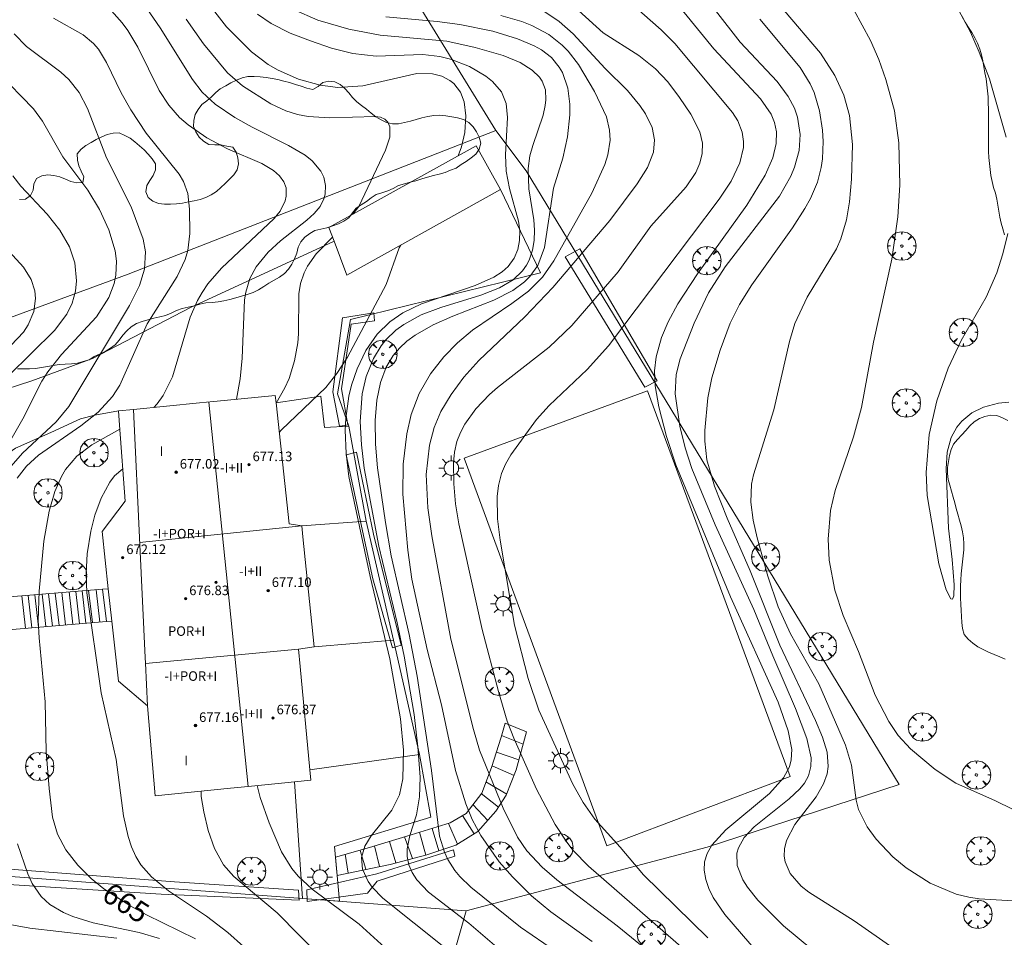
# Model space of a CAD drawing. Units: millimetres. Extents: x 421000 to 422002, y 4487999 to 4488501.
# Drawn here: x 421762 to 421845, y 4488318 to 4488395 of the extents above; entities that cross this region are included whole.
import ezdxf

# ---------------------------------------------------------------- set-up
doc = ezdxf.new("R2010")
doc.units = ezdxf.units.MM
doc.header["$MEASUREMENT"] = 0
doc.layers.get('0').update_dxf_attribs({"lineweight": 9})
for name, color, linetype, lineweight in [('1', 7, 'Continuous', 9), ('f012003p_num_plantas', 252, 'Continuous', 9), ('f050002l_curvanivel_cgn', 23, 'Continuous', 9), ('f050002l_curvanivel_mae', 213, 'Continuous', 9), ('f050009p_puntocotaconstruccionelevada', 211, 'Continuous', 9), ('f060140s_arboladourbano', 92, 'Continuous', 9), ('f061013p_arbol', 91, 'Continuous', 9), ('f070045l_muro_mur', 30, 'MURO2', 9), ('f070045l_muro_tap', 11, 'MURO2', 9), ('f070047l_seto', 91, 'Continuous', 9), ('f070048l_alambrada', 7, 'ALAMBRADA_3', 9), ('f070056l_edificacion_med', 221, 'Continuous', 9), ('f070056s_edificacion_edi', 240, 'Continuous', 9), ('f070057s_edificacionligera', 11, 'Continuous', 9), ('f070058l_elementoconstruido_bordillo', 30, 'Continuous', 9), ('f070058l_elementoconstruido_par', 11, 'Continuous', 9), ('f070069s_pistadeportiva', 7, 'Continuous', 9), ('f071028l_acera_escalera', 11, 'Continuous', 9), ('f071028s_acera_escalera', 11, 'Continuous', 9), ('f081055p_farola', 7, 'Continuous', 9)]:
    doc.layers.add(name, color=color, linetype=linetype, lineweight=lineweight)
doc.styles.get("Standard").update_dxf_attribs({"font": 'arial.ttf'})
doc.styles.add('Style-s7210005_h', font='txt')
doc.linetypes.add('ALAMBRADA_3', pattern='A,6.1e-05,[1,alambrada_3.shx,S=1,R=0,X=0,Y=0],-6.119413', length=6.119474)
doc.linetypes.add('MURO2', pattern='A,3.1e-05,[1,muro2.shx,S=1,R=0,X=0,Y=0],-3.058844', length=3.058875)

# ---------------------------------------------------------------- blocks, each defined once
blk = doc.blocks.new('punto_cota_construccion_elevada')
at = {"layer": 'f050009p_puntocotaconstruccionelevada'}
h = blk.add_hatch(color=256, dxfattribs=at)
h.dxf.hatch_style = 1
edge = h.paths.add_edge_path()
edge.add_arc((0, 0), 0.1, 0, 360)
blk.add_circle((0, 0), 0.1, dxfattribs=at)
blk = doc.blocks.new('arbol')
at = {"color": 0, "linetype": 'Continuous', "lineweight": 0, "flags": 128}
for points in [[(0.96, 0.012), (1.2, 0.036), (1.128, 0.468), (0.888, 0.804), (0.528, 0.528), (0.816, 0.876), (0.48, 1.104), (0.048, 1.176), (0.012, 0.96), (-0.048, 1.176), (-0.48, 1.104), (-0.816, 0.876), (-0.504, 0.528), (-0.864, 0.804), (-1.104, 0.468), (-1.188, 0.036), (-0.936, 0.012)], [(-0.936, 0.012), (-1.188, -0.048), (-1.104, -0.48), (-0.864, -0.804), (-0.504, -0.504), (-0.816, -0.876), (-0.48, -1.116)], [(-0.48, -1.116), (-0.048, -1.188), (0.012, -0.936), (0.048, -1.188), (0.48, -1.116), (0.816, -0.876), (0.528, -0.504), (0.888, -0.804), (1.128, -0.48), (1.2, -0.048), (0.96, 0.012)]]:
    blk.add_lwpolyline(points, dxfattribs=at)
at = {"color": 0, "linetype": 'Continuous', "lineweight": 0, "extrusion": (0, 0, -1)}
for start, end in [(180.0229, 7.59464), (7.22334, 180.0229)]:
    blk.add_arc((0, 0), 0.104, start, end, dxfattribs=at)
blk = doc.blocks.new('farola')
at = {"layer": '1'}
for points in [[(0, 1.05, 0), (0, 0.6, 0)], [(-1.05, 0, 0), (-0.59, 0, 0)], [(-0.75, 0.75, 0), (-0.42, 0.42, 0)], [(0.01, 0.61, 0), (0.09, 0.6, 0), (0.16, 0.58, 0), (0.24, 0.57, 0), (0.3, 0.52, 0), (0.37, 0.49, 0), (0.43, 0.43, 0), (0.48, 0.39, 0), (0.52, 0.31, 0), (0.57, 0.25, 0), (0.6, 0.18, 0), (0.61, 0.1, 0), (0.61, 0.03, 0), (0.61, -0.03, 0), (0.61, -0.11, 0), (0.6, -0.18, 0), (0.57, -0.26, 0), (0.52, -0.32, 0), (0.48, -0.39, 0), (0.43, -0.44, 0), (0.37, -0.5, 0), (0.3, -0.53, 0), (0.24, -0.57, 0), (0.16, -0.59, 0), (0.09, -0.6, 0), (0, -0.62, 0), (-0.06, -0.6, 0), (-0.14, -0.59, 0), (-0.21, -0.57, 0), (-0.27, -0.53, 0), (-0.35, -0.5, 0), (-0.41, -0.44, 0), (-0.45, -0.39, 0), (-0.5, -0.32, 0), (-0.54, -0.26, 0), (-0.57, -0.18, 0), (-0.59, -0.11, 0), (-0.59, -0.03, 0), (-0.59, 0.03, 0), (-0.59, 0.1, 0), (-0.57, 0.18, 0), (-0.54, 0.25, 0), (-0.5, 0.31, 0), (-0.45, 0.39, 0), (-0.41, 0.43, 0), (-0.35, 0.49, 0), (-0.27, 0.52, 0), (-0.21, 0.57, 0), (-0.14, 0.58, 0), (-0.06, 0.6, 0), (0.01, 0.61, 0)], [(0.75, 0.75, 0), (0.43, 0.43, 0)], [(1.05, 0, 0), (0.61, 0, 0)], [(-0.75, -0.74, 0), (-0.42, -0.41, 0)], [(0, -1.05, 0), (0, -0.62, 0)], [(0.75, -0.75, 0), (0.43, -0.44, 0)]]:
    blk.add_polyline3d(points, dxfattribs=at)

msp = doc.modelspace()

# ---------------------------------------------------------------- linework, layer by layer
at = {"layer": 'f050002l_curvanivel_cgn'}
for points in [[(421823.035, 4488398.994, 679), (421829.129, 4488391.824, 679), (421830.336, 4488389.949, 679), (421831.087, 4488388.301, 679), (421831.558, 4488386.604, 679), (421831.802, 4488384.174, 679), (421831.738, 4488381.279, 679), (421831.559, 4488379.367, 679), (421831.314, 4488377.873, 679), (421830.839, 4488376.28, 679), (421830.467, 4488375.444, 679), (421828.026, 4488371.396, 679), (421826.987, 4488369.188, 679), (421826.537, 4488367.684, 679), (421825.229, 4488361.967, 679), (421823.515, 4488356.529, 679), (421823.357, 4488355.733, 679), (421823.3, 4488354.233, 679), (421823.493, 4488352.728, 679), (421823.828, 4488351.246, 679), (421824.712, 4488348.04, 679), (421825.594, 4488345.464, 679), (421826.611, 4488343.198, 679), (421828.98, 4488339.013, 679), (421831.227, 4488333.897, 679), (421831.722, 4488332.221, 679), (421832.11, 4488329.28, 679), (421832.308, 4488328.491, 679), (421833.033, 4488327.049, 679), (421833.789, 4488326.003, 679), (421835.19, 4488324.525, 679), (421836.313, 4488323.616, 679), (421838.325, 4488322.339, 679), (421840.503, 4488321.424, 679), (421841.544, 4488321.156, 679), (421842.427, 4488321.025, 679), (421847.617, 4488320.723, 679)], [(421814.99, 4488398.602, 676), (421820.193, 4488392.165, 676), (421824.107, 4488387.996, 676), (421824.999, 4488386.715, 676), (421825.293, 4488386.011, 676), (421825.445, 4488385.233, 676), (421825.418, 4488384.246, 676), (421825.127, 4488383.046, 676), (421824.494, 4488381.602, 676), (421822.951, 4488379.104, 676), (421818.824, 4488373.351, 676), (421817.178, 4488370.839, 676), (421816.374, 4488369.331, 676), (421815.823, 4488368.014, 676), (421815.366, 4488366.393, 676), (421815.235, 4488365.223, 676), (421815.276, 4488363.958, 676), (421815.584, 4488362.214, 676), (421816.245, 4488359.733, 676), (421817.031, 4488357.34, 676), (421821.59, 4488346.308, 676), (421825.591, 4488337.473, 676), (421826.421, 4488335.095, 676), (421826.718, 4488333.511, 676), (421826.682, 4488332.648, 676), (421826.537, 4488332.074, 676), (421826.047, 4488331.14, 676), (421824.85, 4488329.833, 676), (421821.192, 4488326.81, 676), (421820.025, 4488325.508, 676), (421819.631, 4488324.802, 676), (421819.432, 4488324.11, 676), (421819.397, 4488323.414, 676), (421819.52, 4488322.652, 676), (421819.778, 4488321.891, 676), (421820.146, 4488321.14, 676), (421821.112, 4488319.721, 676), (421823.9, 4488316.47, 676)], [(421771.869, 4488396.828, 666), (421773.853, 4488393.946, 666), (421776.54, 4488389.609, 666), (421777.371, 4488388.559, 666), (421778.447, 4488387.555, 666), (421780.101, 4488386.433, 666), (421781.536, 4488385.615, 666), (421784.581, 4488384.088, 666), (421785.972, 4488383.274, 666), (421786.565, 4488382.812, 666), (421787.305, 4488381.937, 666), (421787.538, 4488381.446, 666), (421787.692, 4488380.738, 666), (421787.658, 4488380.02, 666), (421787.55, 4488379.615, 666), (421787.237, 4488378.991, 666), (421786.745, 4488378.392, 666), (421786.133, 4488377.834, 666), (421783.927, 4488376.116, 666), (421782.877, 4488375.168, 666), (421781.867, 4488373.924, 666), (421781.363, 4488372.949, 666), (421781.013, 4488371.807, 666), (421780.897, 4488371.158, 666), (421780.714, 4488366.287, 666), (421780.531, 4488364.547, 666), (421780.246, 4488362.838, 666)], [(421807.377, 4488396.745, 674), (421810.941, 4488393.528, 674), (421813.922, 4488391.618, 674), (421815.316, 4488390.517, 674), (421816.336, 4488389.416, 674), (421817.33, 4488388.107, 674), (421818.277, 4488386.713, 674), (421819.037, 4488385.237, 674), (421819.255, 4488384.277, 674), (421819.228, 4488383.405, 674), (421819.026, 4488382.611, 674), (421818.685, 4488381.835, 674), (421817.891, 4488380.637, 674), (421814.912, 4488377.327, 674), (421812.196, 4488373.519, 674), (421808.299, 4488369.005, 674), (421806.423, 4488367.206, 674), (421802.095, 4488363.84, 674), (421801.422, 4488363.244, 674), (421800.287, 4488362.05, 674), (421799.349, 4488360.749, 674), (421798.98, 4488360.054, 674), (421798.689, 4488359.294, 674), (421798.49, 4488358.426, 674), (421798.401, 4488357.555, 674), (421798.423, 4488355.756, 674), (421798.572, 4488354.089, 674), (421798.84, 4488352.407, 674), (421800.79, 4488343.58, 674), (421802.163, 4488338.384, 674), (421802.908, 4488335.9, 674), (421803.455, 4488334.459, 674), (421805.344, 4488330.196, 674), (421806.905, 4488327.254, 674), (421807.886, 4488325.756, 674), (421808.435, 4488325.068, 674), (421809.703, 4488323.766, 674), (421818.306, 4488316.269, 674)], [(421777.838, 4488396.017, 668), (421779.395, 4488394.007, 668), (421781.477, 4488391.919, 668), (421782.893, 4488390.869, 668), (421783.709, 4488390.402, 668), (421785.43, 4488389.649, 668), (421787.23, 4488389.137, 668), (421788.715, 4488388.948, 668), (421790.812, 4488389.09, 668), (421795.323, 4488390.106, 668), (421796.648, 4488390.092, 668), (421797.415, 4488389.889, 668), (421798.093, 4488389.535, 668), (421798.425, 4488389.267, 668), (421798.977, 4488388.559, 668), (421799.302, 4488387.736, 668), (421799.443, 4488386.579, 668), (421799.339, 4488385.187, 668), (421799.068, 4488383.965, 668), (421798.787, 4488383.234, 668)], [(421840.319, 4488396.112, 681), (421841.682, 4488393.573, 681), (421842.428, 4488391.907, 681), (421843.28, 4488389.667, 681), (421844.677, 4488384.782, 681)], [(421764.898, 4488394.743, 664), (421767.387, 4488393.358, 664), (421768.265, 4488392.629, 664), (421768.666, 4488392.162, 664), (421769.357, 4488391.032, 664), (421770.564, 4488388.482, 664), (421771.373, 4488387.071, 664), (421772.669, 4488385.125, 664), (421775.439, 4488381.696, 664), (421775.794, 4488381.085, 664), (421776.152, 4488380.067, 664), (421776.306, 4488378.753, 664), (421776.336, 4488376.712, 664), (421776.155, 4488375.283, 664), (421775.93, 4488374.553, 664), (421775.26, 4488373.127, 664), (421772.761, 4488369.149, 664), (421770.468, 4488364.026, 664), (421769.861, 4488363.07, 664), (421768.643, 4488361.766, 664), (421767.213, 4488360.621, 664), (421763.653, 4488358.168, 664), (421762.649, 4488357.241, 664), (421761.872, 4488356.223, 664)], [(421782.005, 4488395.081, 669), (421783.133, 4488394.294, 669), (421784.74, 4488393.497, 669), (421786.436, 4488392.842, 669), (421788.186, 4488392.247, 669), (421789.965, 4488391.786, 669), (421791.942, 4488391.571, 669), (421795.838, 4488391.691, 669), (421797.264, 4488391.536, 669), (421798.15, 4488391.322, 669), (421799.745, 4488390.697, 669), (421801.098, 4488389.899, 669), (421801.676, 4488389.45, 669), (421802.425, 4488388.577, 669), (421802.81, 4488387.607, 669), (421802.928, 4488386.434, 669), (421802.752, 4488383.299, 669), (421802.812, 4488381.943, 669), (421803.086, 4488380.481, 669), (421803.845, 4488377.752, 669), (421803.945, 4488376.938, 669), (421803.932, 4488376.141, 669), (421803.791, 4488375.381, 669), (421803.493, 4488374.667, 669), (421802.968, 4488373.966, 669), (421802.465, 4488373.519, 669), (421801.785, 4488373.074, 669), (421800.217, 4488372.356, 669), (421795.734, 4488370.842, 669), (421794.173, 4488370.081, 669), (421793.071, 4488369.321, 669), (421792.025, 4488368.285, 669), (421791.071, 4488366.912, 669), (421790.328, 4488365.393, 669), (421789.868, 4488364.036, 669), (421789.645, 4488363.111, 669), (421789.381, 4488361.219, 669), (421789.343, 4488360.253, 669), (421789.417, 4488358.308, 669), (421789.651, 4488356.366, 669), (421791.428, 4488348.017, 669), (421793.075, 4488341.11, 669), (421793.978, 4488336.08, 669), (421794.217, 4488333.464, 669), (421794.151, 4488331.062, 669), (421793.876, 4488329.723, 669), (421793.249, 4488328.447, 669), (421791.507, 4488326.305, 669), (421790.969, 4488325.429, 669), (421790.703, 4488324.487, 669), (421790.785, 4488323.497, 669), (421791.253, 4488322.474, 669), (421791.607, 4488321.991, 669), (421792.5, 4488321.079, 669), (421797.736, 4488316.898, 669)], [(421792.742, 4488394.868, 671), (421797.034, 4488394.467, 671), (421798.92, 4488394.214, 671), (421801.694, 4488393.649, 671), (421803.758, 4488393.025, 671), (421805.15, 4488392.443, 671), (421805.785, 4488392.085, 671), (421806.598, 4488391.452, 671), (421807.263, 4488390.657, 671), (421807.53, 4488390.2, 671), (421807.986, 4488388.891, 671), (421808.149, 4488387.55, 671), (421808.148, 4488386.647, 671), (421807.954, 4488384.819, 671), (421807.556, 4488383.026, 671), (421806.781, 4488380.504, 671), (421806.036, 4488375.547, 671), (421805.452, 4488374.036, 671), (421804.805, 4488373.124, 671), (421804.348, 4488372.662, 671), (421803.383, 4488371.943, 671), (421801.793, 4488371.142, 671), (421798.354, 4488369.799, 671), (421796.711, 4488369.062, 671), (421795.183, 4488368.199, 671), (421794.493, 4488367.696, 671), (421793.875, 4488367.13, 671), (421793.341, 4488366.498, 671), (421792.774, 4488365.542, 671), (421792.305, 4488364.234, 671), (421791.995, 4488362.776, 671), (421791.838, 4488361.057, 671), (421791.864, 4488359.093, 671), (421792.033, 4488357.115, 671), (421792.701, 4488352.514, 671), (421793.183, 4488349.736, 671), (421794.698, 4488343.142, 671), (421795.363, 4488339.66, 671), (421796.55, 4488331.75, 671), (421797.242, 4488326.27, 671), (421797.642, 4488324.929, 671), (421797.932, 4488324.305, 671), (421798.511, 4488323.391, 671), (421798.921, 4488322.895, 671), (421799.868, 4488321.997, 671), (421804.001, 4488318.656, 671), (421807.922, 4488315.979, 671)], [(421802.365, 4488394.971, 672), (421804.128, 4488394.457, 672), (421804.972, 4488394.131, 672), (421806.399, 4488393.37, 672), (421807.515, 4488392.485, 672), (421808.008, 4488391.979, 672), (421808.873, 4488390.876, 672), (421810.217, 4488388.599, 672), (421811.213, 4488386.472, 672), (421811.476, 4488385.371, 672), (421811.514, 4488384.524, 672), (421811.32, 4488383.299, 672), (421811.068, 4488382.495, 672), (421809.985, 4488380.095, 672), (421806.813, 4488374.426, 672), (421805.843, 4488373.061, 672), (421804.684, 4488371.894, 672), (421803.295, 4488370.85, 672), (421799.988, 4488368.627, 672), (421798.731, 4488367.559, 672), (421797.582, 4488366.384, 672), (421796.485, 4488364.98, 672), (421795.525, 4488363.316, 672), (421794.872, 4488361.576, 672), (421794.497, 4488359.94, 672), (421794.191, 4488357.418, 672), (421794.172, 4488354.901, 672), (421794.575, 4488350.214, 672), (421794.903, 4488347.773, 672), (421796.206, 4488341.882, 672), (421797.403, 4488337.261, 672), (421798.571, 4488331.765, 672), (421799.439, 4488328.965, 672), (421799.973, 4488327.675, 672), (421800.691, 4488326.318, 672), (421802.219, 4488324.13, 672), (421803.34, 4488322.855, 672), (421804.941, 4488321.269, 672), (421806.559, 4488319.934, 672), (421810.023, 4488317.442, 672)], [(421805.973, 4488395.339, 673), (421807.243, 4488394.473, 673), (421808.409, 4488393.441, 673), (421811.116, 4488390.545, 673), (421812.967, 4488388.696, 673), (421814.012, 4488387.439, 673), (421814.486, 4488386.747, 673), (421815.042, 4488385.599, 673), (421815.242, 4488384.567, 673), (421815.152, 4488383.518, 673), (421814.656, 4488382.251, 673), (421813.777, 4488380.864, 673), (421811.49, 4488377.812, 673), (421806.727, 4488372.185, 673), (421804.382, 4488369.744, 673), (421800.535, 4488366.082, 673), (421799.261, 4488364.679, 673), (421798.194, 4488363.252, 673), (421797.353, 4488361.805, 673), (421796.785, 4488360.475, 673), (421796.383, 4488358.998, 673), (421796.128, 4488356.555, 673), (421796.242, 4488353.765, 673), (421796.579, 4488351.4, 673), (421798.178, 4488342.759, 673), (421800.082, 4488335.196, 673), (421800.592, 4488333.457, 673), (421802.559, 4488328.61, 673), (421803.753, 4488326.176, 673), (421804.53, 4488325.032, 673), (421805.817, 4488323.663, 673), (421807.067, 4488322.608, 673), (421812.116, 4488318.757, 673), (421814.828, 4488316.568, 673)], [(421820.328, 4488395.376, 677), (421822.392, 4488392.749, 677), (421825.494, 4488389.439, 677), (421826.435, 4488388.195, 677), (421826.958, 4488387.209, 677), (421827.215, 4488386.459, 677), (421827.429, 4488384.997, 677), (421827.335, 4488383.654, 677), (421826.962, 4488382.276, 677), (421826.64, 4488381.51, 677), (421825.686, 4488379.857, 677), (421821.153, 4488373.937, 677), (421819.749, 4488371.743, 677), (421818.555, 4488369.223, 677), (421817.368, 4488366.213, 677), (421817.048, 4488364.928, 677), (421816.958, 4488363.292, 677), (421817.367, 4488360.593, 677), (421817.807, 4488358.784, 677), (421818.368, 4488357.036, 677), (421820.301, 4488352.333, 677), (421823.562, 4488345.239, 677), (421825.131, 4488341.354, 677), (421827.036, 4488336.948, 677), (421827.994, 4488334.434, 677), (421828.34, 4488332.831, 677), (421828.324, 4488332.09, 677), (421828.124, 4488331.327, 677), (421827.781, 4488330.698, 677), (421827.413, 4488330.238, 677), (421826.505, 4488329.386, 677), (421823.574, 4488327.039, 677), (421822.739, 4488326.145, 677), (421822.261, 4488325.285, 677), (421822.137, 4488324.83, 677), (421822.162, 4488323.823, 677), (421822.642, 4488322.601, 677), (421823.014, 4488321.999, 677), (421823.879, 4488320.906, 677), (421826.032, 4488318.753, 677), (421828.479, 4488316.736, 677)], [(421776.023, 4488394.671, 667), (421777.471, 4488392.603, 667), (421779.486, 4488390.18, 667), (421780.733, 4488389.073, 667), (421783.119, 4488387.579, 667), (421784.37, 4488387, 667), (421785.353, 4488386.69, 667), (421786.238, 4488386.522, 667), (421788.034, 4488386.394, 667), (421791.867, 4488386.511, 667), (421792.294, 4488386.445, 667), (421792.644, 4488386.295, 667), (421792.909, 4488386.032, 667), (421793.071, 4488385.641, 667), (421793.066, 4488384.776, 667), (421792.722, 4488383.695, 667), (421790.478, 4488378.984, 667), (421789.98, 4488378.333, 667)], [(421824.058, 4488394.659, 678), (421827.431, 4488390.605, 678), (421828.27, 4488389.248, 678), (421828.6, 4488388.53, 678), (421829.059, 4488386.988, 678), (421829.302, 4488385.362, 678), (421829.355, 4488384.434, 678), (421829.293, 4488382.969, 678), (421829.19, 4488382.245, 678), (421828.872, 4488381.014, 678), (421828.286, 4488379.652, 678), (421827.825, 4488378.821, 678), (421826.778, 4488377.201, 678), (421823.371, 4488372.425, 678), (421822.344, 4488370.783, 678), (421821.561, 4488369.207, 678), (421820.725, 4488366.954, 678), (421820.035, 4488364.646, 678), (421819.694, 4488362.95, 678), (421819.457, 4488360.216, 678), (421819.459, 4488359.332, 678), (421819.616, 4488357.777, 678), (421820.251, 4488355.562, 678), (421821.324, 4488352.88, 678), (421823.246, 4488348.487, 678), (421825.729, 4488342.246, 678), (421828.706, 4488335.952, 678), (421829.29, 4488334.561, 678), (421829.688, 4488333.288, 678), (421829.778, 4488332.086, 678), (421829.69, 4488331.492, 678), (421829.396, 4488330.639, 678), (421828.758, 4488329.564, 678), (421826.989, 4488327.244, 678), (421826.297, 4488325.897, 678), (421826.119, 4488325.21, 678), (421826.092, 4488324.597, 678), (421826.166, 4488324.111, 678), (421826.594, 4488323.132, 678), (421827.51, 4488322.089, 678), (421828.159, 4488321.572, 678), (421831.943, 4488319.187, 678), (421835.262, 4488316.849, 678)], [(421761.606, 4488393.431, 663), (421762.657, 4488392.374, 663), (421765.539, 4488390.23, 663), (421766.196, 4488389.608, 663), (421767.053, 4488388.52, 663), (421767.772, 4488387.184, 663), (421769.352, 4488383.067, 663), (421771.407, 4488378.954, 663), (421772.429, 4488376.244, 663), (421772.623, 4488375.178, 663), (421772.533, 4488373.738, 663), (421772.105, 4488372.376, 663), (421771.263, 4488370.683, 663), (421766.185, 4488362.237, 663), (421765.136, 4488360.939, 663), (421762.304, 4488358.328, 663), (421761.359, 4488357.234, 663)], [(421760.227, 4488390.214, 662), (421763.235, 4488387.167, 662), (421763.986, 4488386.133, 662), (421765.7, 4488383.129, 662), (421767.791, 4488380.343, 662), (421768.766, 4488378.725, 662), (421769.55, 4488377.02, 662), (421770.073, 4488375.272, 662), (421770.186, 4488374.391, 662), (421770.128, 4488373.225, 662), (421769.984, 4488372.547, 662), (421769.531, 4488371.348, 662), (421768.518, 4488369.755, 662), (421765.575, 4488366.578, 662), (421764.433, 4488365.132, 662), (421763.935, 4488364.367, 662), (421762.346, 4488361.197, 662), (421759.959, 4488357.088, 662)], [(421761.501, 4488381.552, 661), (421762.187, 4488380.686, 661), (421764.383, 4488378.343, 661), (421765.448, 4488377.008, 661), (421766.241, 4488375.607, 661), (421766.696, 4488374.267, 661), (421766.849, 4488372.763, 661), (421766.761, 4488371.88, 661), (421766.484, 4488370.885, 661), (421766.04, 4488369.976, 661), (421765, 4488368.604, 661), (421761.131, 4488364.802, 661)], [(421844.828, 4488376.728, 681), (421844.399, 4488375.03, 681), (421843.886, 4488373.431, 681), (421843, 4488371.376, 681), (421840.917, 4488367.773, 681), (421839.832, 4488365.449, 681), (421838.876, 4488362.712, 681), (421838.235, 4488359.892, 681), (421837.988, 4488356.721, 681), (421838.072, 4488354.785, 681), (421839.031, 4488349.064, 681), (421839.644, 4488346.886, 681), (421840.034, 4488346.146, 681), (421840.198, 4488346.119, 681), (421840.304, 4488346.388, 681), (421840.311, 4488347.317, 681), (421840.166, 4488349.425, 681), (421839.839, 4488352.064, 681), (421839.655, 4488357.03, 681), (421839.75, 4488358.414, 681), (421840.084, 4488359.648, 681), (421840.534, 4488360.497, 681), (421840.956, 4488361.019, 681), (421841.809, 4488361.711, 681), (421842.778, 4488362.178, 681), (421844.038, 4488362.504, 681), (421844.89, 4488362.586, 681)], [(421788.272, 4488376.426, 667), (421786.892, 4488375.021, 667), (421786.176, 4488373.988, 667), (421785.9, 4488373.44, 667), (421785.593, 4488372.54, 667), (421785.447, 4488371.676, 667), (421785.434, 4488368.316, 667), (421785.369, 4488367.561, 667), (421785.099, 4488366.055, 667), (421784.636, 4488364.583, 667), (421784.293, 4488363.809, 667), (421783.548, 4488362.523, 667)], [(421793.984, 4488375.755, 668), (421793.867, 4488375.52, 668), (421792.754, 4488372.444, 668), (421789.534, 4488366.371, 668), (421788.643, 4488364.989, 668), (421787.718, 4488363.833, 668), (421783.999, 4488360.273, 668), (421783.817, 4488360.07, 668)], [(421770.715, 4488357.012, 666), (421770.016, 4488356.423, 666), (421769.625, 4488355.905, 666), (421768.892, 4488354.561, 666), (421768.381, 4488353.15, 666), (421768.046, 4488351.79, 666), (421767.736, 4488349.915, 666), (421767.635, 4488348.242, 666), (421767.709, 4488346.628, 666), (421768.897, 4488338.26, 666), (421770.147, 4488332.683, 666), (421770.759, 4488327.974, 666), (421771.162, 4488326.244, 666), (421771.449, 4488325.384, 666), (421771.81, 4488324.568, 666), (421772.222, 4488323.879, 666), (421773.106, 4488322.851, 666), (421774.53, 4488321.698, 666), (421777.725, 4488319.579, 666), (421779.514, 4488318.206, 666), (421780.825, 4488317.04, 666)], [(421781.977, 4488330.505, 668), (421782.224, 4488329.513, 668), (421782.959, 4488327.382, 668), (421784, 4488324.954, 668), (421784.854, 4488323.573, 668), (421785.402, 4488322.912, 668), (421786.576, 4488321.825, 668), (421790.511, 4488318.9, 668), (421794.197, 4488315.561, 668)], [(421777.262, 4488330.028, 667), (421777.285, 4488329.6, 667), (421777.498, 4488328.299, 667), (421777.875, 4488326.727, 667), (421778.395, 4488325.229, 667), (421779.134, 4488323.875, 667), (421780.018, 4488322.881, 667), (421783.64, 4488319.851, 667), (421787.304, 4488316.146, 667)], [(421761.905, 4488325.621, 664), (421762.766, 4488323.1, 664), (421763.13, 4488322.317, 664), (421763.884, 4488321.208, 664), (421764.605, 4488320.55, 664), (421765.741, 4488319.878, 664), (421766.534, 4488319.542, 664), (421768.237, 4488319.013, 664), (421772.082, 4488318.211, 664), (421773.791, 4488317.701, 664)], [(421760.803, 4488318.953, 663), (421762.93, 4488318.565, 663), (421770.201, 4488317.717, 663)]]:
    msp.add_polyline3d(points, dxfattribs=at)
at = {"layer": 'f050002l_curvanivel_mae'}
for points in [[(421812.78, 4488396.444, 675), (421815.787, 4488393.778, 675), (421816.941, 4488392.614, 675), (421821.764, 4488386.845, 675), (421822.21, 4488386.144, 675), (421822.584, 4488385.201, 675), (421822.698, 4488384.421, 675), (421822.684, 4488383.921, 675), (421822.387, 4488382.643, 675), (421821.656, 4488381.109, 675), (421820.653, 4488379.585, 675), (421811.387, 4488367.302, 675), (421809.598, 4488365.347, 675), (421806.413, 4488362.325, 675), (421805.348, 4488361.145, 675), (421803.195, 4488358.2, 675), (421802.747, 4488357.416, 675), (421802.413, 4488356.615, 675), (421802.164, 4488355.619, 675), (421802.062, 4488354.714, 675), (421802.099, 4488352.844, 675), (421802.322, 4488351.05, 675), (421803.503, 4488343.922, 675), (421804.668, 4488339.459, 675), (421805.541, 4488336.82, 675), (421808.386, 4488330.609, 675), (421809.265, 4488329.08, 675), (421810.237, 4488327.698, 675), (421812.363, 4488325.351, 675), (421814.301, 4488323.018, 675), (421819.703, 4488317.746, 675)], [(421769.759, 4488395.353, 665), (421770.657, 4488394.369, 665), (421771.136, 4488393.714, 665), (421771.98, 4488392.306, 665), (421773.768, 4488388.693, 665), (421774.565, 4488387.476, 665), (421775.461, 4488386.442, 665), (421776.174, 4488385.811, 665), (421777.76, 4488384.722, 665), (421779.472, 4488383.819, 665), (421782.355, 4488382.571, 665), (421783.323, 4488381.996, 665), (421783.826, 4488381.55, 665), (421784.195, 4488381.045, 665), (421784.383, 4488380.55, 665), (421784.406, 4488379.838, 665), (421784.317, 4488379.461, 665), (421783.881, 4488378.591, 665), (421783.392, 4488377.964, 665), (421778.981, 4488373.814, 665), (421777.841, 4488372.495, 665), (421777.347, 4488371.775, 665), (421776.97, 4488371.115, 665), (421776.359, 4488369.723, 665), (421774.888, 4488364.728, 665), (421774.097, 4488363.162, 665), (421773.589, 4488362.469, 665), (421773.299, 4488362.16, 665)], [(421784.994, 4488395.485, 670), (421787.054, 4488394.567, 670), (421789.644, 4488393.815, 670), (421792.266, 4488393.335, 670), (421797.836, 4488392.81, 670), (421800.228, 4488392.298, 670), (421802.551, 4488391.621, 670), (421803.999, 4488391.032, 670), (421804.987, 4488390.399, 670), (421805.592, 4488389.816, 670), (421805.824, 4488389.472, 670), (421806.095, 4488388.742, 670), (421806.146, 4488387.907, 670), (421806.091, 4488387.429, 670), (421805.901, 4488386.623, 670), (421805.039, 4488384.099, 670), (421804.802, 4488383.223, 670), (421804.643, 4488382.148, 670), (421804.712, 4488380.445, 670), (421805.12, 4488377.87, 670), (421805.177, 4488376.996, 670), (421805.149, 4488376.139, 670), (421805.018, 4488375.314, 670), (421804.736, 4488374.49, 670), (421804.504, 4488374.056, 670), (421804.175, 4488373.597, 670), (421803.396, 4488372.854, 670), (421802.264, 4488372.175, 670), (421800.699, 4488371.554, 670), (421797.336, 4488370.516, 670), (421795.698, 4488369.901, 670), (421794.24, 4488369.114, 670), (421793.584, 4488368.633, 670), (421792.741, 4488367.812, 670), (421792.35, 4488367.32, 670), (421791.692, 4488366.246, 670), (421791.092, 4488364.754, 670), (421790.758, 4488363.3, 670), (421790.598, 4488360.972, 670), (421790.699, 4488359.025, 670), (421790.934, 4488357.074, 670), (421792.145, 4488350.553, 670), (421793.69, 4488344.125, 670), (421794.284, 4488341.333, 670), (421795.097, 4488336.439, 670), (421795.43, 4488333.739, 670), (421795.611, 4488331.204, 670), (421795.562, 4488329.566, 670), (421795.296, 4488328.066, 670), (421794.76, 4488326.334, 670), (421794.511, 4488325.217, 670), (421794.512, 4488324.552, 670), (421794.662, 4488323.874, 670), (421794.944, 4488323.219, 670), (421795.34, 4488322.597, 670), (421796.304, 4488321.577, 670), (421799.674, 4488318.991, 670), (421802.613, 4488316.479, 670)], [(421831.925, 4488395.43, 680), (421833.311, 4488392.867, 680), (421834.023, 4488391.291, 680), (421834.604, 4488389.622, 680), (421835.314, 4488386.977, 680), (421835.694, 4488384.317, 680), (421835.77, 4488380.768, 680), (421835.598, 4488378.107, 680), (421835.107, 4488374.583, 680), (421833.557, 4488367.631, 680), (421832.555, 4488362.156, 680), (421831.894, 4488359.693, 680), (421830.368, 4488355.2, 680), (421829.972, 4488353.526, 680), (421829.767, 4488351.116, 680), (421829.862, 4488349.373, 680), (421830.331, 4488346.855, 680), (421831.019, 4488344.742, 680), (421832.3, 4488341.722, 680), (421833.718, 4488338.073, 680), (421834.849, 4488335.855, 680), (421835.626, 4488334.684, 680), (421836.663, 4488333.573, 680), (421838.737, 4488331.854, 680), (421840.459, 4488330.702, 680), (421843.771, 4488329.226, 680), (421846.681, 4488327.813, 680)], [(421756.058, 4488380.785, 660), (421762.392, 4488373.91, 660), (421763.029, 4488372.871, 660), (421763.337, 4488371.908, 660), (421763.4, 4488371.282, 660), (421763.266, 4488370.185, 660), (421762.796, 4488369.068, 660), (421762.393, 4488368.473, 660), (421761.374, 4488367.377, 660)], [(421770.47, 4488360.329, 665), (421768.12, 4488359.037, 665), (421766.856, 4488358.081, 665), (421765.912, 4488356.963, 665), (421765.574, 4488356.38, 665), (421765.035, 4488355.115, 665), (421764.551, 4488353.474, 665), (421764.109, 4488350.96, 665), (421763.719, 4488346.786, 665), (421763.64, 4488344.314, 665), (421763.712, 4488342.861, 665), (421764.222, 4488337.513, 665), (421764.311, 4488333.343, 665), (421764.544, 4488330.267, 665), (421764.836, 4488327.868, 665), (421765.243, 4488326.435, 665), (421765.958, 4488325.128, 665), (421766.954, 4488323.84, 665), (421768.055, 4488322.71, 665), (421769.136, 4488321.859, 665), (421771.397, 4488320.406, 665), (421772.688, 4488319.677, 665), (421776.805, 4488317.684, 665)]]:
    msp.add_polyline3d(points, dxfattribs=at)
at = {"layer": 'f060140s_arboladourbano'}
msp.add_polyline3d([(421761.898, 4488365.398, -2), (421762.403, 4488365.398, -2), (421762.906, 4488365.398, -2), (421763.406, 4488365.426, -2), (421763.902, 4488365.504, -2), (421764.397, 4488365.583, -2), (421764.896, 4488365.675, -2), (421765.393, 4488365.748, -2), (421765.896, 4488365.78, -2), (421766.408, 4488365.805, -2), (421766.909, 4488365.871, -2), (421767.394, 4488366.014, -2), (421767.885, 4488366.155, -2), (421768.305, 4488366.429, -2), (421768.772, 4488366.623, -2), (421769.23, 4488366.85, -2), (421769.672, 4488367.115, -2), (421770.079, 4488367.411, -2), (421770.417, 4488367.792, -2), (421770.713, 4488368.197, -2), (421771.04, 4488368.575, -2), (421771.426, 4488368.911, -2), (421771.86, 4488369.171, -2), (421772.331, 4488369.357, -2), (421772.824, 4488369.481, -2), (421773.316, 4488369.62, -2), (421773.804, 4488369.736, -2), (421774.294, 4488369.855, -2), (421774.764, 4488370.05, -2), (421775.217, 4488370.273, -2), (421775.698, 4488370.45, -2), (421776.191, 4488370.553, -2), (421776.694, 4488370.658, -2), (421777.173, 4488370.807, -2), (421777.676, 4488370.911, -2), (421778.188, 4488370.946, -2), (421778.691, 4488371.002, -2), (421779.183, 4488371.094, -2), (421779.676, 4488371.204, -2), (421780.168, 4488371.326, -2), (421780.659, 4488371.473, -2), (421781.141, 4488371.617, -2), (421781.618, 4488371.791, -2), (421782.084, 4488372.01, -2), (421782.516, 4488372.279, -2), (421782.949, 4488372.556, -2), (421783.388, 4488372.812, -2), (421783.831, 4488373.069, -2), (421784.242, 4488373.362, -2), (421784.586, 4488373.725, -2), (421784.862, 4488374.155, -2), (421785.103, 4488374.605, -2), (421785.28, 4488375.085, -2), (421785.403, 4488375.576, -2), (421785.623, 4488376.033, -2), (421785.956, 4488376.412, -2), (421786.366, 4488376.715, -2), (421786.806, 4488376.963, -2), (421787.299, 4488377.091, -2), (421787.798, 4488377.199, -2), (421788.288, 4488377.353, -2), (421788.771, 4488377.516, -2), (421789.224, 4488377.746, -2), (421789.647, 4488378.028, -2), (421789.948, 4488378.439, -2), (421790.265, 4488378.83, -2), (421790.674, 4488379.125, -2), (421791.105, 4488379.397, -2), (421791.517, 4488379.694, -2), (421791.921, 4488379.99, -2), (421792.412, 4488380.131, -2), (421792.899, 4488380.277, -2), (421793.359, 4488380.497, -2), (421793.802, 4488380.739, -2), (421794.287, 4488380.877, -2), (421794.772, 4488381.008, -2), (421795.26, 4488381.141, -2), (421795.747, 4488381.308, -2), (421796.236, 4488381.441, -2), (421796.724, 4488381.565, -2), (421797.214, 4488381.698, -2), (421797.699, 4488381.825, -2), (421798.165, 4488382.023, -2), (421798.635, 4488382.201, -2), (421799.051, 4488382.482, -2), (421799.472, 4488382.752, -2), (421799.872, 4488383.064, -2), (421800.272, 4488383.372, -2), (421800.545, 4488383.791, -2), (421800.687, 4488384.285, -2), (421800.539, 4488384.775, -2), (421800.336, 4488385.236, -2), (421800.049, 4488385.66, -2), (421799.677, 4488386.004, -2), (421799.239, 4488386.259, -2), (421798.751, 4488386.393, -2), (421798.256, 4488386.478, -2), (421797.751, 4488386.567, -2), (421797.252, 4488386.614, -2), (421796.749, 4488386.59, -2), (421796.254, 4488386.517, -2), (421795.762, 4488386.404, -2), (421795.282, 4488386.261, -2), (421794.795, 4488386.128, -2), (421794.295, 4488386.008, -2), (421793.8, 4488385.912, -2), (421793.291, 4488385.905, -2), (421792.799, 4488386.024, -2), (421792.337, 4488386.227, -2), (421791.904, 4488386.498, -2), (421791.502, 4488386.803, -2), (421791.122, 4488387.128, -2), (421790.714, 4488387.428, -2), (421790.315, 4488387.734, -2), (421789.954, 4488388.099, -2), (421789.645, 4488388.493, -2), (421789.3, 4488388.858, -2), (421788.911, 4488389.188, -2), (421788.462, 4488389.426, -2), (421787.961, 4488389.459, -2), (421787.471, 4488389.348, -2), (421787.068, 4488389.037, -2), (421786.633, 4488388.781, -2), (421786.134, 4488388.878, -2), (421785.652, 4488389.053, -2), (421785.173, 4488389.204, -2), (421784.68, 4488389.348, -2), (421784.192, 4488389.48, -2), (421783.706, 4488389.606, -2), (421783.211, 4488389.688, -2), (421782.705, 4488389.777, -2), (421782.209, 4488389.844, -2), (421781.701, 4488389.875, -2), (421781.194, 4488389.852, -2), (421780.699, 4488389.758, -2), (421780.228, 4488389.563, -2), (421779.77, 4488389.332, -2), (421779.33, 4488389.076, -2), (421778.879, 4488388.839, -2), (421778.493, 4488388.516, -2), (421778.128, 4488388.158, -2), (421777.756, 4488387.819, -2), (421777.345, 4488387.52, -2), (421777.038, 4488387.111, -2), (421776.782, 4488386.677, -2), (421776.662, 4488386.191, -2), (421776.621, 4488385.681, -2), (421776.842, 4488385.221, -2), (421777.107, 4488384.794, -2), (421777.483, 4488384.448, -2), (421777.908, 4488384.16, -2), (421778.421, 4488384.142, -2), (421778.926, 4488384.14, -2), (421779.416, 4488384.033, -2), (421779.915, 4488383.951, -2), (421780.198, 4488383.535, -2), (421780.347, 4488383.054, -2), (421780.408, 4488382.551, -2), (421780.296, 4488382.058, -2), (421780.007, 4488381.638, -2), (421779.65, 4488381.269, -2), (421779.291, 4488380.906, -2), (421778.931, 4488380.557, -2), (421778.547, 4488380.234, -2), (421778.122, 4488379.969, -2), (421777.679, 4488379.73, -2), (421777.195, 4488379.565, -2), (421776.702, 4488379.454, -2), (421776.204, 4488379.362, -2), (421775.709, 4488379.272, -2), (421775.212, 4488379.203, -2), (421774.711, 4488379.175, -2), (421774.206, 4488379.179, -2), (421773.695, 4488379.236, -2), (421773.231, 4488379.436, -2), (421772.832, 4488379.741, -2), (421772.654, 4488380.22, -2), (421772.726, 4488380.725, -2), (421772.971, 4488381.165, -2), (421773.268, 4488381.576, -2), (421773.441, 4488382.046, -2), (421773.455, 4488382.555, -2), (421773.185, 4488382.98, -2), (421772.833, 4488383.349, -2), (421772.496, 4488383.723, -2), (421772.121, 4488384.059, -2), (421771.732, 4488384.388, -2), (421771.332, 4488384.689, -2), (421770.884, 4488384.912, -2), (421770.419, 4488385.133, -2), (421769.913, 4488385.126, -2), (421769.412, 4488385.017, -2), (421768.949, 4488384.807, -2), (421768.498, 4488384.586, -2), (421768.056, 4488384.338, -2), (421767.627, 4488384.074, -2), (421767.217, 4488383.779, -2), (421766.902, 4488383.378, -2), (421766.915, 4488382.87, -2), (421767.026, 4488382.38, -2), (421767.239, 4488381.926, -2), (421767.462, 4488381.472, -2), (421767.371, 4488380.98, -2), (421766.87, 4488380.959, -2), (421766.374, 4488381.073, -2), (421765.905, 4488381.268, -2), (421765.44, 4488381.461, -2), (421764.943, 4488381.574, -2), (421764.44, 4488381.631, -2), (421763.937, 4488381.534, -2), (421763.477, 4488381.312, -2), (421763.274, 4488380.851, -2), (421763.209, 4488380.351, -2), (421762.981, 4488379.896, -2), (421762.573, 4488379.59, -2), (421762.061, 4488379.561, -2)], dxfattribs=at)
at = {"layer": 'f070045l_muro_mur'}
for p, q in [((421789.64, 4488360.585, 671.961), (421791.104, 4488352.624, 671.65)), ((421785.694, 4488352.244, 668.802), (421791.104, 4488352.624, 671.65)), ((421791.104, 4488352.624, 671.65), (421793.373, 4488342.684, 670.395)), ((421786.725, 4488342.124, 668.763), (421793.373, 4488342.684, 670.395)), ((421793.373, 4488342.684, 670.395), (421795.553, 4488333.114, 669.306)), ((421786.365, 4488331.814, 668.481), (421795.553, 4488333.114, 669.306))]:
    msp.add_line(p, q, dxfattribs=at)
for points in [[(421789.64, 4488360.585, 671.961), (421787.604, 4488360.484, 671.961), (421787.294, 4488363.094, 671.961), (421783.545, 4488362.554, 667.871)], [(421795.553, 4488333.114, 669.306), (421796.51, 4488327.86, 669.306), (421788.433, 4488325.404, 670.048)]]:
    msp.add_polyline3d(points, dxfattribs=at)
at = {"layer": 'f070045l_muro_tap'}
for points in [[(421751.645, 4488466.785, 671.819), (421770.585, 4488436.385, 673.095), (421801.954, 4488385.344, 669.645)], [(421730.96, 4488357.991, 655.972), (421748.484, 4488364.984, 659.979), (421771.164, 4488373.324, 664.245), (421801.954, 4488385.344, 669.645)], [(421801.954, 4488385.344, 669.645), (421804.484, 4488381.964, 669.645), (421835.723, 4488330.593, 679.864), (421819.653, 4488325.354, 677.7), (421799.473, 4488320.024, 672.818)], [(421799.473, 4488320.024, 672.818), (421759.843, 4488322.994, 664.481), (421758.227, 4488323.116, 664.183), (421753.877, 4488323.443, 663.381), (421734.714, 4488324.884, 659.848), (421727.574, 4488325.425, 659.848), (421729.644, 4488347.945, 656.992), (421730.034, 4488352.175, 656.992), (421730.101, 4488352.678, 656.882), (421730.674, 4488357.015, 655.934), (421730.793, 4488357.973, 655.934), (421730.96, 4488357.991, 655.972)], [(421799.473, 4488320.024, 672.818), (421791.723, 4488292.764, 663.213), (421786.153, 4488273.154, 659.799), (421782.232, 4488255.254, 660.141)]]:
    msp.add_polyline3d(points, dxfattribs=at)
at = {"layer": 'f070047l_seto'}
for points in [[(421814.41, 4488363.859, 675.531), (421807.753, 4488374.765, 675.024), (421808.975, 4488375.447, 675.024), (421815.452, 4488364.377, 675.531), (421814.41, 4488363.859, 675.531)], [(421788.845, 4488360.598, 671.961), (421788.293, 4488363.476, 671.961), (421789.107, 4488369.661, 670.125), (421791.725, 4488370.077, 670.125), (421791.8, 4488369.407, 670.125), (421789.84, 4488369.126, 670.125), (421789.028, 4488363.709, 671.961), (421789.549, 4488360.692, 671.961), (421789.291, 4488360.658, 671.961), (421788.845, 4488360.598, 671.961)], [(421791.657, 4488347.798, 671.65), (421789.42, 4488358.2, 671.961), (421790.27, 4488358.42, 671.961), (421791.707, 4488351.55, 671.65), (421794.015, 4488342.263, 670.395), (421793.304, 4488342.021, 670.395), (421791.657, 4488347.798, 671.65)], [(421785.469, 4488320.914, 668.179), (421773.938, 4488321.404, 666.378), (421759.37, 4488322.321, 664.481), (421747.273, 4488323.415, 662.515), (421734.237, 4488324.275, 659.848), (421734.261, 4488325.686, 659.848), (421747.281, 4488324.765, 662.515), (421754.762, 4488324.407, 662.515), (421754.734, 4488323.933, 662.515), (421758.684, 4488323.703, 664.481), (421775.054, 4488322.431, 666.378), (421785.414, 4488321.75, 668.179), (421785.469, 4488320.914, 668.179)], [(421786.164, 4488320.785, 668.179), (421786.12, 4488321.784, 668.179), (421791.973, 4488323.107, 670.048), (421798.401, 4488325.119, 672.818), (421798.513, 4488324.603, 672.818), (421792.008, 4488322.507, 670.048), (421791.206, 4488321.498, 670.048), (421786.164, 4488320.785, 668.179)]]:
    msp.add_polyline3d(points, dxfattribs=at)
at = {"layer": 'f070048l_alambrada'}
msp.add_polyline3d([(421814.634, 4488363.554, 675.531), (421826.603, 4488331.254, 675.529), (421811.253, 4488325.464, 675.129), (421799.304, 4488357.924, 674.83), (421814.634, 4488363.554, 675.531)], dxfattribs=at)
at = {"layer": 'f070056l_edificacion_med'}
for p, q in [((421781.21, 4488330.426, 673.43), (421777.906, 4488362.603, 673.43)), ((421785.695, 4488352.244, 673.43), (421772.12, 4488350.862, 673.43)), ((421785.425, 4488341.914, 673.43), (421772.609, 4488340.721, 673.43))]:
    msp.add_line(p, q, dxfattribs=at)
msp.add_polyline3d([(421771.608, 4488361.995, 673.43), (421772.142, 4488350.645, 673.43), (421772.585, 4488341.219, 673.43), (421772.607, 4488340.751, 673.43), (421772.775, 4488337.174, 673.43)], dxfattribs=at)
at = {"layer": 'f070056s_edificacion_edi'}
msp.add_polyline3d([(421773.425, 4488329.644, 666.493), (421772.775, 4488337.174, 666.617), (421770.345, 4488339.254, 666.617), (421769.789, 4488344.277, 666.617), (421769.495, 4488346.984, 666.617), (421768.995, 4488351.774, 666.604), (421770.915, 4488354.314, 666.604), (421770.445, 4488360.664, 665.66), (421770.365, 4488361.874, 665.66), (421771.608, 4488361.995, 666.067), (421777.125, 4488362.534, 667.87), (421778.301, 4488362.649, 667.87), (421779.191, 4488362.735, 667.87), (421783.485, 4488363.154, 667.87), (421783.545, 4488362.554, 667.87), (421784.655, 4488352.424, 668.802), (421785.695, 4488352.244, 668.802), (421785.789, 4488351.318, 668.798), (421786.725, 4488342.124, 668.763), (421785.425, 4488341.914, 668.763), (421785.56, 4488340.463, 668.722), (421786.365, 4488331.814, 668.481), (421786.444, 4488330.964, 668.481), (421783.996, 4488330.712, 668.481), (421781.21, 4488330.426, 668.481), (421779.725, 4488330.274, 668.481)], close=True, dxfattribs=at)
at = {"layer": 'f070057s_edificacionligera'}
msp.add_polyline3d([(421789.467, 4488373.242, 669.973), (421802.334, 4488380.401, 669.973), (421800.292, 4488384.071, 670.084), (421787.975, 4488377.218, 670.087), (421788.401, 4488376.081, 670.055)], close=True, dxfattribs=at)
at = {"layer": 'f070058l_elementoconstruido_bordillo'}
for points in [[(421802.334, 4488380.401, 668.56), (421805.7, 4488373.415, 668.62), (421789.78, 4488369.533, 667.62), (421788.69, 4488363.298, 667.78), (421789.64, 4488360.585, 668.86)], [(421730.96, 4488357.991, 656.08), (421742.893, 4488359.743, 657.41), (421753.274, 4488361.204, 659.68), (421763.088, 4488364.388, 662.18), (421768.191, 4488366.263, 663.21), (421776.39, 4488370.536, 664.89), (421788.401, 4488376.081, 667.67)], [(421757.834, 4488346.034, 661.61), (421756.985, 4488346.032, 661.61), (421756.894, 4488350.151, 661.51), (421757.379, 4488352.119, 661.51), (421758.166, 4488354.39, 661.34), (421758.537, 4488355.519, 661.49), (421759.378, 4488357.116, 661.43), (421761.74, 4488358.751, 662.02), (421764.678, 4488360.053, 662.73), (421767.162, 4488361.204, 663.16), (421768.373, 4488361.507, 663.9), (421770.365, 4488361.874, 664.32)], [(421788.433, 4488325.404, 668.83), (421788.864, 4488320.819, 667.79), (421785.765, 4488321.051, 667.52), (421785.078, 4488330.823, 668.6)]]:
    msp.add_polyline3d(points, dxfattribs=at)
at = {"layer": 'f070058l_elementoconstruido_par'}
msp.add_polyline3d([(421844.822, 4488361.061, 0.584), (421844.367, 4488361.289, 0.584), (421843.903, 4488361.489, 0.584), (421843.399, 4488361.506, 0.584), (421842.905, 4488361.397, 0.584), (421842.431, 4488361.233, 0.584), (421842.01, 4488360.962, 0.584), (421841.629, 4488360.62, 0.584), (421841.289, 4488360.239, 0.584), (421840.954, 4488359.853, 0.584), (421840.611, 4488359.47, 0.584), (421840.281, 4488359.085, 0.584), (421840.061, 4488358.631, 0.584), (421839.934, 4488358.135, 0.584), (421839.851, 4488357.641, 0.584), (421839.771, 4488357.143, 0.584), (421839.754, 4488356.641, 0.584), (421839.83, 4488356.132, 0.584), (421839.958, 4488355.637, 0.584), (421840.091, 4488355.153, 0.584), (421840.23, 4488354.659, 0.584), (421840.366, 4488354.176, 0.584), (421840.502, 4488353.694, 0.584), (421840.638, 4488353.209, 0.584), (421840.774, 4488352.721, 0.584), (421840.904, 4488352.233, 0.584), (421841.024, 4488351.738, 0.584), (421841.117, 4488351.246, 0.584), (421841.142, 4488350.742, 0.584), (421841.121, 4488350.239, 0.584), (421841.073, 4488349.733, 0.584), (421841.022, 4488349.23, 0.584), (421840.969, 4488348.722, 0.584), (421840.917, 4488348.217, 0.584), (421840.875, 4488347.718, 0.584), (421840.845, 4488347.209, 0.584), (421840.844, 4488346.699, 0.584), (421840.861, 4488346.189, 0.584), (421840.885, 4488345.683, 0.584), (421840.911, 4488345.172, 0.584), (421840.936, 4488344.661, 0.584), (421840.962, 4488344.146, 0.584), (421841.015, 4488343.643, 0.584), (421841.171, 4488343.154, 0.584), (421841.503, 4488342.766, 0.584), (421841.877, 4488342.419, 0.584), (421842.295, 4488342.125, 0.584), (421842.742, 4488341.882, 0.584), (421843.203, 4488341.674, 0.584), (421843.669, 4488341.472, 0.584), (421844.135, 4488341.272, 0.584), (421844.604, 4488341.071, 0.584)], dxfattribs=at)
at = {"layer": 'f070069s_pistadeportiva'}
msp.add_polyline3d([(421841.016, 4488394.855, 0.584), (421841.252, 4488394.404, 0.584), (421841.527, 4488393.972, 0.584), (421841.81, 4488393.547, 0.584), (421842.068, 4488393.105, 0.584), (421842.281, 4488392.641, 0.584), (421842.469, 4488392.163, 0.584), (421842.619, 4488391.677, 0.584), (421842.731, 4488391.18, 0.584), (421842.812, 4488390.679, 0.584), (421842.904, 4488390.178, 0.584), (421842.994, 4488389.68, 0.584), (421843.061, 4488389.175, 0.584), (421843.112, 4488388.669, 0.584), (421843.157, 4488388.158, 0.584), (421843.179, 4488387.651, 0.584), (421843.186, 4488387.141, 0.584), (421843.188, 4488386.632, 0.584), (421843.188, 4488386.12, 0.584), (421843.188, 4488385.616, 0.584), (421843.188, 4488385.109, 0.584), (421843.188, 4488384.605, 0.584), (421843.188, 4488384.097, 0.584), (421843.199, 4488383.588, 0.584), (421843.23, 4488383.077, 0.584), (421843.28, 4488382.573, 0.584), (421843.329, 4488382.068, 0.584), (421843.399, 4488381.566, 0.584), (421843.497, 4488381.066, 0.584), (421843.625, 4488380.579, 0.584), (421843.772, 4488380.093, 0.584), (421843.895, 4488379.6, 0.584), (421843.975, 4488379.096, 0.584), (421844.05, 4488378.594, 0.584), (421844.15, 4488378.092, 0.584), (421844.272, 4488377.597, 0.584), (421844.404, 4488377.101, 0.584), (421844.529, 4488376.606, 0.584)], dxfattribs=at)
at = {"layer": 'f071028l_acera_escalera'}
for p, q in [((421768.788, 4488344.193, 665.777), (421768.472, 4488346.899, 665.912)), ((421769.337, 4488344.239, 665.913), (421769.021, 4488346.945, 666.048)), ((421762.576, 4488343.669, 664.235), (421762.26, 4488346.375, 664.371)), ((421763.103, 4488343.713, 664.366), (421762.787, 4488346.419, 664.502)), ((421763.652, 4488343.76, 664.503), (421763.336, 4488346.466, 664.638)), ((421764.273, 4488343.812, 664.656), (421763.957, 4488346.518, 664.792)), ((421764.822, 4488343.858, 664.793), (421764.506, 4488346.564, 664.928)), ((421765.373, 4488343.905, 664.929), (421765.057, 4488346.611, 665.065)), ((421765.922, 4488343.951, 665.066), (421765.606, 4488346.657, 665.201)), ((421766.542, 4488344.003, 665.22), (421766.226, 4488346.71, 665.355)), ((421767.091, 4488344.05, 665.356), (421766.775, 4488346.756, 665.491)), ((421767.619, 4488344.094, 665.487), (421767.303, 4488346.8, 665.622)), ((421768.168, 4488344.141, 665.623), (421767.852, 4488346.847, 665.758)), ((421802.427, 4488334.684, 673.968), (421804.233, 4488333.96, 673.989)), ((421801.995, 4488333.302, 673.761), (421803.885, 4488332.667, 673.89)), ((421801.632, 4488332.152, 673.589), (421803.469, 4488331.343, 673.716)), ((421801.124, 4488330.814, 673.144), (421802.864, 4488329.794, 673.362)), ((421800.724, 4488329.83, 672.788), (421802.18, 4488328.691, 672.977)), ((421800.034, 4488328.927, 672.339), (421801.267, 4488327.568, 672.519)), ((421799.152, 4488327.989, 671.897), (421800.129, 4488326.45, 672.04)), ((421797.993, 4488327.332, 671.634), (421798.728, 4488325.585, 671.673)), ((421795.557, 4488326.59, 670.813), (421796.081, 4488324.677, 670.878)), ((421796.604, 4488326.909, 671.166), (421797.167, 4488325.03, 671.207)), ((421791.779, 4488325.444, 669.796), (421792.212, 4488323.729, 669.718)), ((421793.058, 4488325.832, 670.105), (421793.588, 4488324.027, 670.092)), ((421794.292, 4488326.206, 670.404), (421794.984, 4488324.391, 670.532)), ((421789.33, 4488324.749, 341.784), (421789.579, 4488323.171, 341.784)), ((421790.584, 4488325.076, 669.447), (421791.069, 4488323.509, 669.435))]:
    msp.add_line(p, q, dxfattribs=at)
at = {"layer": 'f071028s_acera_escalera'}
for points in [[(421757.834, 4488346.034, 663.055), (421769.021, 4488346.945, 666.048), (421769.495, 4488346.984, 666.175), (421769.789, 4488344.277, 666.025), (421769.337, 4488344.239, 665.913), (421757.819, 4488343.268, 663.055)], [(421788.661, 4488322.981, 669.09), (421788.516, 4488324.521, 669.09), (421791.362, 4488325.317, 669.69), (421794.483, 4488326.264, 670.45), (421798.125, 4488327.372, 671.68), (421799.457, 4488328.172, 671.96), (421800.762, 4488329.879, 672.81), (421801.588, 4488332.014, 673.57), (421802.39, 4488334.556, 673.95), (421802.723, 4488335.714, 674.14), (421804.514, 4488335.005, 674.07), (421803.658, 4488331.825, 673.83), (421802.825, 4488329.693, 673.34), (421801.959, 4488328.348, 672.85), (421800.453, 4488326.65, 672.12), (421798.595, 4488325.503, 671.64), (421796.182, 4488324.703, 670.91), (421793.098, 4488323.899, 669.94)]]:
    msp.add_polyline3d(points, close=True, dxfattribs=at)

# ---------------------------------------------------------------- block references
at = {"layer": 'f050009p_puntocotaconstruccionelevada'}
for p in [(421775.182, 4488356.737, 677.02), (421781.279, 4488357.36, 677.13), (421770.707, 4488349.585, 672.12), (421778.519, 4488347.511, 677.63), (421782.886, 4488346.83, 677.1), (421775.975, 4488346.144, 676.83), (421783.29, 4488336.17, 676.87), (421776.801, 4488335.53, 677.16)]:
    msp.add_blockref('punto_cota_construccion_elevada', p, dxfattribs=at)
at = {"layer": 'f061013p_arbol'}
for p in [(421835.942, 4488375.672, 679.893), (421819.615, 4488374.445, 678.55), (421841.098, 4488368.445, 681.025), (421792.487, 4488366.61, 671.961), (421836.314, 4488362.534, 680.228), (421768.292, 4488358.37, 665.66), (421764.447, 4488355.01, 665.011), (421824.529, 4488349.635, 679.13), (421766.511, 4488348.087, 665.011), (421829.274, 4488342.146, 680.336), (421802.248, 4488339.24, 674.993), (421837.66, 4488335.414, 680.476), (421763.742, 4488332.102, -2), (421842.19, 4488331.392, 680.476), (421807.217, 4488325.315, 675.129), (421802.279, 4488324.616, 672.818), (421842.547, 4488325.037, 679.555), (421781.487, 4488323.341, 668.179), (421842.302, 4488319.726, 679.555), (421814.969, 4488318.059, 675.129)]:
    msp.add_blockref('arbol', p, dxfattribs=at)
at = {"layer": 'f081055p_farola'}
for p in [(421798.22, 4488357.078, 674.83), (421802.551, 4488345.721, 674.993), (421807.373, 4488332.585, 675.136), (421787.212, 4488322.838, 670.048)]:
    msp.add_blockref('farola', p, dxfattribs=at)

# ---------------------------------------------------------------- texts
at = {"layer": 'f012003p_num_plantas', "char_height": 0.8, "attachment_point": 5}
for s, insert, width in [('{\\fArial|b0|i0;I}', (421773.954, 4488358.499), 0.8), ('{\\fArial|b0|i0;-I+II}', (421779.831, 4488357.104), 4), ('{\\fArial|b0|i0;-I+POR+I}', (421775.457, 4488351.589), 6.4), ('{\\fArial|b0|i0;-I+II}', (421781.424, 4488348.449), 4), ('{\\fArial|b0|i0;POR+I}', (421776.057, 4488343.434), 4), ('{\\fArial|b0|i0;-I+POR+I}', (421776.407, 4488339.669), 6.4), ('{\\fArial|b0|i0;-I+II}', (421781.471, 4488336.519), 4), ('{\\fArial|b0|i0;I}', (421776.017, 4488332.603), 0.8)]:
    msp.add_mtext(s, dxfattribs=dict(at, insert=insert, width=width))
at = {"layer": 'f050002l_curvanivel_mae', "insert": (421770.975, 4488320.678, 665), "char_height": 1.75, "width": 5.25, "attachment_point": 5, "rotation": 327.29199}
msp.add_mtext('{\\fRoman|b1|i0;665}', dxfattribs=at)
at = {"layer": 'f050009p_puntocotaconstruccionelevada', "style": 'Style-s7210005_h'}
for s, p in [('677.13', (421781.579, 4488357.66, 677.13)), ('677.02', (421775.482, 4488357.037, 677.02)), ('672.12', (421771.007, 4488349.885, 672.12)), ('677.10', (421783.186, 4488347.13, 677.1)), ('676.83', (421776.275, 4488346.444, 676.83)), ('676.87', (421783.59, 4488336.47, 676.87)), ('677.16', (421777.101, 4488335.83, 677.16))]:
    msp.add_text(s, height=0.8, dxfattribs=at).set_placement(p)

doc.saveas('drawing.dxf')
